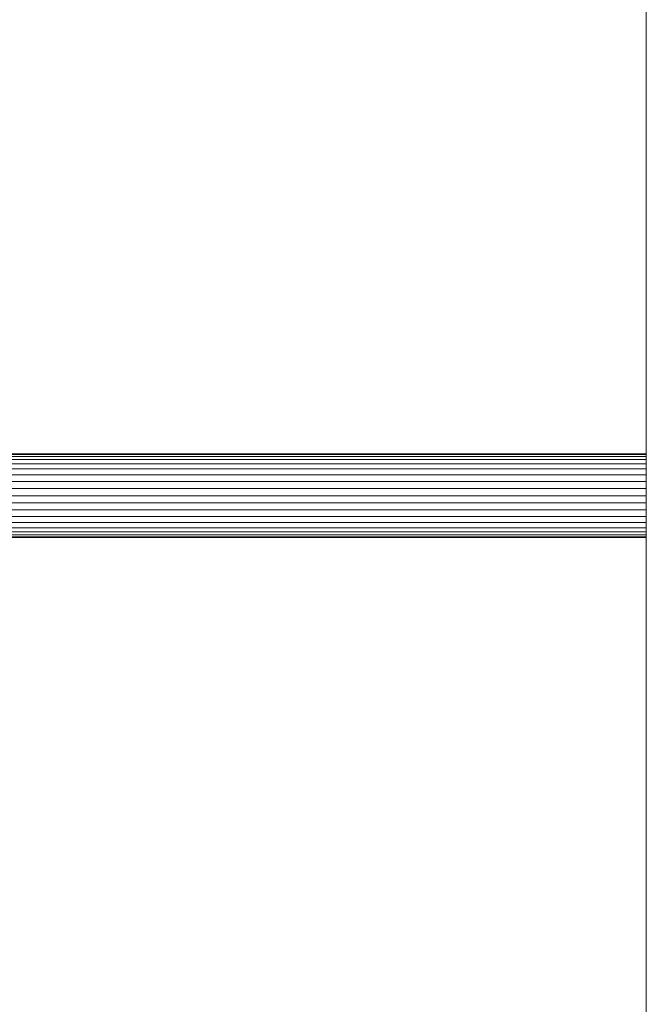
# Model space of a CAD drawing. Units: metres. Extents: x 2.3 to 12.6, y -9.9 to -3.9.
# Drawn here: x 2.3 to 2.4, y -5.1 to -5 of the extents above; entities that cross this region are included whole.
import ezdxf

# ---------------------------------------------------------------- set-up
doc = ezdxf.new("R2010")
doc.units = ezdxf.units.M
doc.linetypes.add('AUSGEZOGEN', pattern=[0])
doc.layers.add('Standard', color=7, linetype='AUSGEZOGEN', lineweight=13)

# ---------------------------------------------------------------- blocks, each defined once
blk = doc.blocks.new('Lichtschacht_$F1')
at = {"layer": 'Standard', "color": 7, "linetype": 'AUSGEZOGEN', "lineweight": 13, "transparency": 33554687}
for p, q in [((0, 0.755), (0, -0.755)), ((0, -0.755), (0, 0.755)), ((0, 0.619), (-0.087, 0.619)), ((-0.087, 0.619), (0, 0.619)), ((0, 0.619), (-0.087, 0.619)), ((-0.087, 0.619), (0, 0.619)), ((0, 0.618939), (-0.087, 0.618939)), ((0, 0.618939), (-0.087, 0.618939)), ((-0.087, 0.618939), (0, 0.618939)), ((-0.087, 0.618939), (0, 0.618939)), ((0, 0.618939), (-0.087, 0.618939)), ((0, 0.618939), (-0.087, 0.618939)), ((-0.087, 0.618939), (0, 0.618939)), ((-0.087, 0.618939), (0, 0.618939)), ((0, 0.618759), (-0.087, 0.618759)), ((0, 0.618759), (-0.087, 0.618759)), ((-0.087, 0.618759), (0, 0.618759)), ((-0.087, 0.618759), (0, 0.618759)), ((0, 0.618759), (-0.087, 0.618759)), ((0, 0.618759), (-0.087, 0.618759)), ((-0.087, 0.618759), (0, 0.618759)), ((-0.087, 0.618759), (0, 0.618759)), ((0, 0.618464), (-0.087, 0.618464)), ((0, 0.618464), (-0.087, 0.618464)), ((-0.087, 0.618464), (0, 0.618464)), ((-0.087, 0.618464), (0, 0.618464)), ((0, 0.618464), (-0.087, 0.618464)), ((0, 0.618464), (-0.087, 0.618464)), ((-0.087, 0.618464), (0, 0.618464)), ((-0.087, 0.618464), (0, 0.618464)), ((0, 0.618939), (0, 0.619)), ((0, 0.619), (0, 0.618939)), ((0, 0.618939), (0, 0.619)), ((0, 0.619), (0, 0.618939)), ((0, 0.618939), (0, 0.619)), ((0, 0.619), (0, 0.618939)), ((0, 0.618939), (0, 0.619)), ((0, 0.619), (0, 0.618939)), ((0, 0.618759), (0, 0.618939)), ((0, 0.618939), (0, 0.618759)), ((0, 0.618759), (0, 0.618939)), ((0, 0.618939), (0, 0.618759)), ((0, 0.618759), (0, 0.618939)), ((0, 0.618939), (0, 0.618759)), ((0, 0.618759), (0, 0.618939)), ((0, 0.618939), (0, 0.618759)), ((0, 0.618464), (0, 0.618759)), ((0, 0.618759), (0, 0.618464)), ((0, 0.618464), (0, 0.618759)), ((0, 0.618759), (0, 0.618464)), ((0, 0.618464), (0, 0.618759)), ((0, 0.618759), (0, 0.618464)), ((0, 0.618464), (0, 0.618759)), ((0, 0.618759), (0, 0.618464)), ((0, 0.618064), (0, 0.618464)), ((0, 0.618464), (0, 0.618064)), ((0, 0.618064), (0, 0.618464)), ((0, 0.618464), (0, 0.618064)), ((0, 0.618064), (0, 0.618464)), ((0, 0.618464), (0, 0.618064)), ((0, 0.618064), (0, 0.618464)), ((0, 0.618464), (0, 0.618064)), ((0, 0.618064), (-0.087, 0.618064)), ((0, 0.618064), (-0.087, 0.618064)), ((-0.087, 0.618064), (0, 0.618064)), ((-0.087, 0.618064), (0, 0.618064)), ((0, 0.618064), (-0.087, 0.618064)), ((0, 0.618064), (-0.087, 0.618064)), ((-0.087, 0.618064), (0, 0.618064)), ((-0.087, 0.618064), (0, 0.618064)), ((0, 0.617571), (-0.087, 0.617571)), ((0, 0.617571), (-0.087, 0.617571)), ((-0.087, 0.617571), (0, 0.617571)), ((-0.087, 0.617571), (0, 0.617571)), ((0, 0.617571), (-0.087, 0.617571)), ((0, 0.617571), (-0.087, 0.617571)), ((-0.087, 0.617571), (0, 0.617571)), ((-0.087, 0.617571), (0, 0.617571)), ((0, 0.617571), (0, 0.618064)), ((0, 0.618064), (0, 0.617571)), ((0, 0.617571), (0, 0.618064)), ((0, 0.618064), (0, 0.617571)), ((0, 0.617571), (0, 0.618064)), ((0, 0.618064), (0, 0.617571)), ((0, 0.617571), (0, 0.618064)), ((0, 0.618064), (0, 0.617571)), ((0, 0.617), (0, 0.617571)), ((0, 0.617571), (0, 0.617)), ((0, 0.617), (0, 0.617571)), ((0, 0.617571), (0, 0.617)), ((0, 0.617), (0, 0.617571)), ((0, 0.617571), (0, 0.617)), ((0, 0.617), (0, 0.617571)), ((0, 0.617571), (0, 0.617)), ((0, 0.617), (-0.087, 0.617)), ((0, 0.617), (-0.087, 0.617)), ((-0.087, 0.617), (0, 0.617)), ((-0.087, 0.617), (0, 0.617)), ((0, 0.617), (-0.087, 0.617)), ((0, 0.617), (-0.087, 0.617)), ((-0.087, 0.617), (0, 0.617)), ((-0.087, 0.617), (0, 0.617)), ((0, 0.616368), (-0.087, 0.616368)), ((0, 0.616368), (-0.087, 0.616368)), ((-0.087, 0.616368), (0, 0.616368)), ((-0.087, 0.616368), (0, 0.616368)), ((0, 0.616368), (-0.087, 0.616368)), ((0, 0.616368), (-0.087, 0.616368)), ((-0.087, 0.616368), (0, 0.616368)), ((-0.087, 0.616368), (0, 0.616368)), ((0, 0.616368), (0, 0.617)), ((0, 0.617), (0, 0.616368)), ((0, 0.616368), (0, 0.617)), ((0, 0.617), (0, 0.616368)), ((0, 0.616368), (0, 0.617)), ((0, 0.617), (0, 0.616368)), ((0, 0.616368), (0, 0.617)), ((0, 0.617), (0, 0.616368)), ((0, 0.615695), (0, 0.616368)), ((0, 0.616368), (0, 0.615695)), ((0, 0.615695), (0, 0.616368)), ((0, 0.616368), (0, 0.615695)), ((0, 0.615695), (0, 0.616368)), ((0, 0.616368), (0, 0.615695)), ((0, 0.615695), (0, 0.616368)), ((0, 0.616368), (0, 0.615695)), ((0, 0.615695), (-0.087, 0.615695)), ((0, 0.615695), (-0.087, 0.615695)), ((-0.087, 0.615695), (0, 0.615695)), ((-0.087, 0.615695), (0, 0.615695)), ((0, 0.615695), (-0.087, 0.615695)), ((0, 0.615695), (-0.087, 0.615695)), ((-0.087, 0.615695), (0, 0.615695)), ((-0.087, 0.615695), (0, 0.615695)), ((0, 0.615), (0, 0.615695)), ((0, 0.615695), (0, 0.615)), ((0, 0.615), (0, 0.615695)), ((0, 0.615695), (0, 0.615)), ((0, 0.615), (0, 0.615695)), ((0, 0.615695), (0, 0.615)), ((0, 0.615), (0, 0.615695)), ((0, 0.615695), (0, 0.615)), ((0, 0.615), (-0.087, 0.615)), ((0, 0.615), (-0.087, 0.615)), ((-0.087, 0.615), (0, 0.615)), ((-0.087, 0.615), (0, 0.615)), ((0, 0.615), (-0.087, 0.615)), ((0, 0.615), (-0.087, 0.615)), ((-0.087, 0.615), (0, 0.615)), ((-0.087, 0.615), (0, 0.615)), ((0, 0.614305), (0, 0.615)), ((0, 0.615), (0, 0.614305)), ((0, 0.615), (0, 0.614305)), ((0, 0.614305), (0, 0.615)), ((0, 0.614305), (0, 0.615)), ((0, 0.615), (0, 0.614305)), ((0, 0.615), (0, 0.614305)), ((0, 0.614305), (0, 0.615)), ((0, 0.614305), (-0.087, 0.614305)), ((0, 0.614305), (-0.087, 0.614305)), ((-0.087, 0.614305), (0, 0.614305)), ((-0.087, 0.614305), (0, 0.614305)), ((0, 0.614305), (-0.087, 0.614305)), ((0, 0.614305), (-0.087, 0.614305)), ((-0.087, 0.614305), (0, 0.614305)), ((-0.087, 0.614305), (0, 0.614305)), ((0, 0.613632), (-0.087, 0.613632)), ((0, 0.613632), (-0.087, 0.613632)), ((-0.087, 0.613632), (0, 0.613632)), ((-0.087, 0.613632), (0, 0.613632)), ((0, 0.613632), (-0.087, 0.613632)), ((0, 0.613632), (-0.087, 0.613632)), ((-0.087, 0.613632), (0, 0.613632)), ((-0.087, 0.613632), (0, 0.613632)), ((0, 0.614305), (0, 0.613632)), ((0, 0.613632), (0, 0.614305)), ((0, 0.614305), (0, 0.613632)), ((0, 0.613632), (0, 0.614305)), ((0, 0.614305), (0, 0.613632)), ((0, 0.613632), (0, 0.614305)), ((0, 0.614305), (0, 0.613632)), ((0, 0.613632), (0, 0.614305)), ((0, 0.613632), (0, 0.613)), ((0, 0.613), (0, 0.613632)), ((0, 0.613632), (0, 0.613)), ((0, 0.613), (0, 0.613632)), ((0, 0.613632), (0, 0.613)), ((0, 0.613), (0, 0.613632)), ((0, 0.613632), (0, 0.613)), ((0, 0.613), (0, 0.613632)), ((0, 0.613), (-0.087, 0.613)), ((0, 0.613), (-0.087, 0.613)), ((-0.087, 0.613), (0, 0.613)), ((-0.087, 0.613), (0, 0.613)), ((0, 0.613), (-0.087, 0.613)), ((0, 0.613), (-0.087, 0.613)), ((-0.087, 0.613), (0, 0.613)), ((-0.087, 0.613), (0, 0.613)), ((0, 0.613), (0, 0.612429)), ((0, 0.612429), (0, 0.613)), ((0, 0.613), (0, 0.612429)), ((0, 0.612429), (0, 0.613)), ((0, 0.613), (0, 0.612429)), ((0, 0.612429), (0, 0.613)), ((0, 0.613), (0, 0.612429)), ((0, 0.612429), (0, 0.613)), ((0, 0.612429), (-0.087, 0.612429)), ((0, 0.612429), (-0.087, 0.612429)), ((-0.087, 0.612429), (0, 0.612429)), ((-0.087, 0.612429), (0, 0.612429)), ((0, 0.612429), (-0.087, 0.612429)), ((0, 0.612429), (-0.087, 0.612429)), ((-0.087, 0.612429), (0, 0.612429)), ((-0.087, 0.612429), (0, 0.612429)), ((0, 0.611936), (-0.087, 0.611936)), ((0, 0.611936), (-0.087, 0.611936)), ((-0.087, 0.611936), (0, 0.611936)), ((-0.087, 0.611936), (0, 0.611936)), ((0, 0.611936), (-0.087, 0.611936)), ((0, 0.611936), (-0.087, 0.611936)), ((-0.087, 0.611936), (0, 0.611936)), ((-0.087, 0.611936), (0, 0.611936)), ((0, 0.612429), (0, 0.611936)), ((0, 0.611936), (0, 0.612429)), ((0, 0.612429), (0, 0.611936)), ((0, 0.611936), (0, 0.612429)), ((0, 0.612429), (0, 0.611936)), ((0, 0.611936), (0, 0.612429)), ((0, 0.612429), (0, 0.611936)), ((0, 0.611936), (0, 0.612429)), ((0, 0.611936), (0, 0.611536)), ((0, 0.611536), (0, 0.611936)), ((0, 0.611936), (0, 0.611536)), ((0, 0.611536), (0, 0.611936)), ((0, 0.611936), (0, 0.611536)), ((0, 0.611536), (0, 0.611936)), ((0, 0.611936), (0, 0.611536)), ((0, 0.611536), (0, 0.611936)), ((0, 0.611536), (-0.087, 0.611536)), ((0, 0.611536), (-0.087, 0.611536)), ((-0.087, 0.611536), (0, 0.611536)), ((-0.087, 0.611536), (0, 0.611536)), ((0, 0.611536), (-0.087, 0.611536)), ((0, 0.611536), (-0.087, 0.611536)), ((-0.087, 0.611536), (0, 0.611536)), ((-0.087, 0.611536), (0, 0.611536)), ((0, 0.611241), (-0.087, 0.611241)), ((0, 0.611241), (-0.087, 0.611241)), ((-0.087, 0.611241), (0, 0.611241)), ((-0.087, 0.611241), (0, 0.611241)), ((0, 0.611241), (-0.087, 0.611241)), ((0, 0.611241), (-0.087, 0.611241)), ((-0.087, 0.611241), (0, 0.611241)), ((-0.087, 0.611241), (0, 0.611241)), ((0, 0.611061), (-0.087, 0.611061)), ((0, 0.611061), (-0.087, 0.611061)), ((-0.087, 0.611061), (0, 0.611061)), ((-0.087, 0.611061), (0, 0.611061)), ((0, 0.611061), (-0.087, 0.611061)), ((0, 0.611061), (-0.087, 0.611061)), ((-0.087, 0.611061), (0, 0.611061)), ((-0.087, 0.611061), (0, 0.611061)), ((0, 0.611), (-0.087, 0.611)), ((-0.087, 0.611), (0, 0.611)), ((0, 0.611), (-0.087, 0.611)), ((-0.087, 0.611), (0, 0.611)), ((0, 0.611536), (0, 0.611241)), ((0, 0.611241), (0, 0.611536)), ((0, 0.611536), (0, 0.611241)), ((0, 0.611241), (0, 0.611536)), ((0, 0.611536), (0, 0.611241)), ((0, 0.611241), (0, 0.611536)), ((0, 0.611536), (0, 0.611241)), ((0, 0.611241), (0, 0.611536)), ((0, 0.611241), (0, 0.611061)), ((0, 0.611061), (0, 0.611241)), ((0, 0.611241), (0, 0.611061)), ((0, 0.611061), (0, 0.611241)), ((0, 0.611241), (0, 0.611061)), ((0, 0.611061), (0, 0.611241)), ((0, 0.611241), (0, 0.611061)), ((0, 0.611061), (0, 0.611241)), ((0, 0.611061), (0, 0.611)), ((0, 0.611), (0, 0.611061)), ((0, 0.611061), (0, 0.611)), ((0, 0.611), (0, 0.611061)), ((0, 0.611061), (0, 0.611)), ((0, 0.611), (0, 0.611061)), ((0, 0.611061), (0, 0.611)), ((0, 0.611), (0, 0.611061))]:
    blk.add_line(p, q, dxfattribs=at)

msp = doc.modelspace()

# ---------------------------------------------------------------- block references
at = {"layer": 'Standard', "color": 7, "linetype": 'AUSGEZOGEN', "lineweight": 25, "transparency": 33554687}
msp.add_blockref('Lichtschacht_$F1', (2.371494, -5.697201), dxfattribs=at)

doc.saveas('drawing.dxf')
